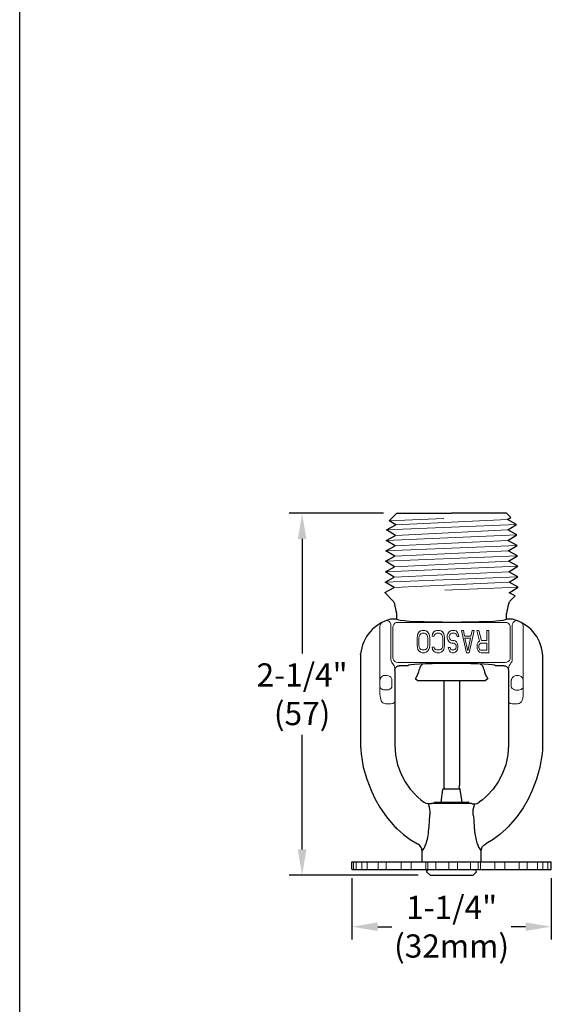
# Model space of a CAD drawing. Units: inches. Extents: x -136 to 31, y -49 to 21.
# Drawn here: x -108 to -105, y 9 to 15 of the extents above; entities that cross this region are included whole.
import ezdxf

# ---------------------------------------------------------------- set-up
doc = ezdxf.new("R2010")
doc.units = ezdxf.units.IN
doc.header["$LTSCALE"] = 0.5
doc.header["$MEASUREMENT"] = 0
doc.layers.get('DEFPOINTS').update_dxf_attribs({"color": 31})
for name, color, linetype, lineweight in [('DIM', 61, 'Continuous', 9), ('SPK Heavy', 10, 'Continuous', 25), ('SPK Light', 253, 'Continuous', 15)]:
    doc.layers.add(name, color=color, linetype=linetype, lineweight=lineweight)
doc.styles.add('Bulletin', font='HelveticaLt.ttf')
doc.dimstyles.new('Bulletin', dxfattribs={"dimscale": 1.62, "dimtxt": 0.09, "dimasz": 0.1, "dimexe": 0.05, "dimexo": 0.05, "dimgap": 0.025, "dimtad": 0, "dimtih": 1, "dimtoh": 1, "dimdec": 4, "dimzin": 4, "dimdsep": 46, "dimlunit": 4, "dimtxsty": 'Bulletin', "dimcen": 0.09, "dimclrt": 256, "dimadec": 0, "dimazin": 0, "dimtfac": 0.7075, "dimtdec": 4, "dimtofl": 0, "dimtmove": 0, "dimatfit": 3, "dimfxl": 1, "dimfrac": 2, "dimtolj": 1, "dimtzin": 0, "dimarcsym": 0})

# ---------------------------------------------------------------- blocks, each defined once
blk = doc.blocks.new('*D45')
at = {"layer": 'DEFPOINTS', "color": 0, "transparency": 16777216}
for p in [(-106.083, 11.8519), (-106.676, 9.5744), (-105.8654, 9.5744)]:
    blk.add_point(p, dxfattribs=at)
at = {"layer": 'DIM', "color": 0, "lineweight": -2, "transparency": 16777216}
for p, q in [((-106.164, 11.8519), (-106.757, 11.8519)), ((-106.676, 11.6899), (-106.676, 10.9692)), ((-106.676, 9.7364), (-106.676, 10.4571)), ((-105.9464, 9.5744), (-106.757, 9.5744))]:
    blk.add_line(p, q, dxfattribs=at)
at = {"layer": 'DIM', "color": 0, "transparency": 16777216}
for points in [[(-106.703, 11.6899), (-106.649, 11.6899), (-106.676, 11.8519)], [(-106.703, 9.7364), (-106.649, 9.7364), (-106.676, 9.5744)]]:
    blk.add_solid(points, dxfattribs=at)
at = {"layer": 'DIM', "transparency": 16777216, "insert": (-106.676, 10.7131), "char_height": 0.1458, "attachment_point": 5, "style": 'Bulletin'}
blk.add_mtext('\\A1;2-1/4"\\P(57)', dxfattribs=at)
blk = doc.blocks.new('*D88')
at = {"layer": 'DEFPOINTS', "color": 0, "transparency": 16777216}
for p in [(-106.3627, 9.6369), (-105.1087, 9.6366), (-105.1087, 9.2507)]:
    blk.add_point(p, dxfattribs=at)
at = {"layer": 'DIM', "color": 0, "lineweight": -2, "transparency": 16777216}
for p, q in [((-106.3627, 9.5559), (-106.3627, 9.1697)), ((-105.1087, 9.5556), (-105.1087, 9.1697)), ((-106.2007, 9.2507), (-106.111, 9.2507)), ((-105.2707, 9.2507), (-105.3604, 9.2507))]:
    blk.add_line(p, q, dxfattribs=at)
at = {"layer": 'DIM', "color": 0, "transparency": 16777216}
for points in [[(-106.2007, 9.2777), (-106.2007, 9.2237), (-106.3627, 9.2507)], [(-105.2707, 9.2777), (-105.2707, 9.2237), (-105.1087, 9.2507)]]:
    blk.add_solid(points, dxfattribs=at)
at = {"layer": 'DIM', "transparency": 16777216, "insert": (-105.7357, 9.2507), "char_height": 0.1458, "width": 0.473875, "attachment_point": 5, "style": 'Bulletin'}
blk.add_mtext('\\A1;1-1/4" (32mm)', dxfattribs=at)

msp = doc.modelspace()

# ---------------------------------------------------------------- linework, layer by layer
at = {"color": 7}
msp.add_line((-108.4523, -1.7482), (-108.4523, 20.2518), dxfattribs=at)
at = {"layer": 'SPK Heavy', "color": 7}
for p, q in [((-106.08068, 11.8519), (-106.12892, 11.80365)), ((-106.08068, 11.8519), (-105.73568, 11.8519)), ((-105.39068, 11.8519), (-105.73568, 11.8519)), ((-105.39068, 11.8519), (-105.36403, 11.82525)), ((-106.14534, 11.74686), (-106.0875, 11.77826)), ((-106.0875, 11.77826), (-106.12892, 11.80365)), ((-105.38474, 11.81256), (-105.36403, 11.82525)), ((-105.32689, 11.78116), (-105.38474, 11.81256)), ((-105.38301, 11.74677), (-105.32689, 11.78116)), ((-106.14706, 11.68106), (-106.08922, 11.71247)), ((-106.08922, 11.71247), (-106.14534, 11.74686)), ((-105.32517, 11.71536), (-105.38301, 11.74677)), ((-105.38129, 11.68097), (-105.32517, 11.71536)), ((-106.14878, 11.61527), (-106.09094, 11.64667)), ((-106.09094, 11.64667), (-106.14706, 11.68106)), ((-105.32345, 11.64957), (-105.38129, 11.68097)), ((-105.37957, 11.61518), (-105.32345, 11.64957)), ((-106.09266, 11.58088), (-106.14878, 11.61527)), ((-105.32172, 11.58377), (-105.37957, 11.61518)), ((-105.37784, 11.54938), (-105.32172, 11.58377)), ((-106.15051, 11.54947), (-106.09266, 11.58088)), ((-106.09439, 11.51508), (-106.15051, 11.54947)), ((-105.32, 11.51798), (-105.37784, 11.54938)), ((-106.15223, 11.48368), (-106.09439, 11.51508)), ((-106.09611, 11.44929), (-106.15223, 11.48368)), ((-105.37612, 11.48359), (-105.32, 11.51798)), ((-105.31828, 11.45218), (-105.37612, 11.48359)), ((-106.15395, 11.41788), (-106.09611, 11.44929)), ((-106.09783, 11.38349), (-106.15395, 11.41788)), ((-105.3744, 11.41779), (-105.31828, 11.45218)), ((-105.31656, 11.38638), (-105.3744, 11.41779)), ((-106.15568, 11.35209), (-106.09783, 11.38349)), ((-106.15568, 11.35209), (-106.10239, 11.2988)), ((-105.37268, 11.352), (-105.31656, 11.38638)), ((-105.33579, 11.33197), (-105.37268, 11.352)), ((-105.33579, 11.33197), (-105.36896, 11.2988))]:
    msp.add_line(p, q, dxfattribs=at)
at = {"layer": 'SPK Heavy', "color": 7, "linetype": 'Continuous'}
for p, q in [((-106.08068, 11.1854), (-106.08068, 11.2204)), ((-105.39068, 11.1854), (-105.39068, 11.2204)), ((-106.08068, 11.1854), (-106.1145, 11.1854)), ((-105.35686, 11.1854), (-105.39068, 11.1854)), ((-106.30817, 10.96406), (-106.30817, 10.41139)), ((-106.30811, 10.96605), (-106.30803, 10.96704)), ((-105.16324, 10.96605), (-105.16332, 10.96704)), ((-105.16318, 10.96406), (-105.16318, 10.41139)), ((-106.09318, 10.86267), (-106.09318, 10.56852)), ((-106.01123, 10.89252), (-106.06314, 10.89252)), ((-105.40821, 10.89252), (-105.46012, 10.89252)), ((-105.37818, 10.86267), (-105.37818, 10.56852)), ((-105.9632, 10.80956), (-105.9485, 10.79917)), ((-105.9485, 10.79917), (-105.52285, 10.79917)), ((-105.78568, 10.79917), (-105.78568, 10.14039)), ((-105.68568, 10.79917), (-105.68568, 10.14039)), ((-105.50815, 10.80956), (-105.52285, 10.79917)), ((-105.80238, 10.0344), (-105.79043, 10.11432)), ((-105.78549, 10.11858), (-105.68586, 10.11858)), ((-105.66897, 10.0344), (-105.68092, 10.11432)), ((-105.86525, 10.0245), (-105.86155, 10.02498)), ((-105.6098, 10.02498), (-105.86155, 10.02498)), ((-105.84368, 10.02549), (-105.84368, 10.03325)), ((-105.84368, 10.02549), (-105.84323, 10.02498)), ((-105.84323, 10.03377), (-105.84215, 10.0344)), ((-105.84215, 10.0344), (-105.6292, 10.0344)), ((-105.62812, 10.03377), (-105.6292, 10.0344)), ((-105.62768, 10.02549), (-105.62812, 10.02498)), ((-105.62768, 10.02549), (-105.62768, 10.03325)), ((-105.6061, 10.0245), (-105.6098, 10.02498)), ((-106.09403, 9.88124), (-106.08904, 9.87609)), ((-106.08904, 9.87609), (-106.08398, 9.87096)), ((-106.08398, 9.87096), (-106.07888, 9.86591)), ((-105.38737, 9.87096), (-105.39247, 9.86591)), ((-105.38231, 9.87609), (-105.38737, 9.87096)), ((-105.37732, 9.88124), (-105.38231, 9.87609)), ((-105.92068, 9.72394), (-105.9205, 9.72435)), ((-105.92068, 9.6594), (-105.92068, 9.72394)), ((-105.55085, 9.72435), (-105.55068, 9.72394)), ((-105.55068, 9.6594), (-105.55068, 9.72394)), ((-106.36267, 9.6594), (-105.10868, 9.6594)), ((-106.36267, 9.6144), (-106.36266, 9.6594)), ((-106.36227, 9.61247), (-106.36267, 9.6144)), ((-106.36134, 9.61106), (-106.36227, 9.61247)), ((-106.36013, 9.61011), (-106.36134, 9.61106)), ((-105.75845, 9.6094), (-106.35744, 9.6094)), ((-105.89318, 9.59641), (-105.88568, 9.6094)), ((-105.11391, 9.6094), (-105.75845, 9.6094)), ((-105.57818, 9.59641), (-105.58568, 9.6094)), ((-105.10868, 9.6144), (-105.10869, 9.6594)), ((-105.873, 9.57718), (-105.89318, 9.59641)), ((-105.86676, 9.57444), (-105.60459, 9.57444)), ((-105.86545, 9.5744), (-105.86676, 9.57444)), ((-105.86545, 9.5744), (-105.6059, 9.5744)), ((-105.6059, 9.5744), (-105.60459, 9.57444)), ((-105.59835, 9.57718), (-105.57818, 9.59641))]:
    msp.add_line(p, q, dxfattribs=at)
for points in [[(-106.11451, 11.1854), (-106.11621, 11.18533), (-106.11789, 11.18512), (-106.11956, 11.18478)], [(-106.08068, 11.1854), (-106.07542, 11.18225), (-106.05985, 11.17921), (-106.03438, 11.17635), (-105.9999, 11.17377), (-105.9573, 11.17154), (-105.9081, 11.16974), (-105.85356, 11.1684), (-105.79555, 11.16759), (-105.73568, 11.16732), (-105.6758, 11.16759), (-105.61779, 11.1684), (-105.56325, 11.16974), (-105.51405, 11.17154), (-105.47145, 11.17377), (-105.43697, 11.17635), (-105.4115, 11.17921), (-105.39593, 11.18225), (-105.39068, 11.1854)], [(-105.35179, 11.18478), (-105.35346, 11.18512), (-105.35514, 11.18533), (-105.35684, 11.1854)], [(-106.30817, 10.96406), (-106.30816, 10.96505), (-106.30811, 10.96605)], [(-105.16318, 10.96406), (-105.16319, 10.96505), (-105.16324, 10.96605)], [(-105.46012, 10.89252), (-105.46544, 10.89514), (-105.47981, 10.89768), (-105.50275, 10.90003), (-105.53348, 10.90213), (-105.57097, 10.90389), (-105.61395, 10.90527), (-105.66098, 10.90622), (-105.7105, 10.9067), (-105.76086, 10.9067), (-105.81038, 10.90622), (-105.85741, 10.90527), (-105.90039, 10.90389), (-105.93787, 10.90213), (-105.9686, 10.90003), (-105.99154, 10.89768), (-106.00591, 10.89514), (-106.01123, 10.89252)], [(-106.09318, 10.86267), (-106.09173, 10.87184), (-106.08743, 10.88025), (-106.08087, 10.88678), (-106.07242, 10.89106), (-106.06314, 10.89252)], [(-105.40821, 10.89252), (-105.39893, 10.89106), (-105.39048, 10.88678), (-105.38392, 10.88025), (-105.37962, 10.87184), (-105.37818, 10.86267)], [(-106.0935, 10.56193), (-106.09355, 10.50847), (-106.09357, 10.45518)], [(-106.09332, 10.56557), (-106.09342, 10.56437), (-106.09348, 10.56315), (-106.0935, 10.56193)], [(-106.09318, 10.56852), (-106.09321, 10.56704), (-106.09332, 10.56557)], [(-105.37818, 10.56852), (-105.37814, 10.56704), (-105.37803, 10.56557)], [(-105.37803, 10.56557), (-105.37793, 10.56437), (-105.37787, 10.56315), (-105.37785, 10.56193)], [(-105.37785, 10.56193), (-105.3778, 10.50847), (-105.37778, 10.45518)], [(-106.30817, 10.41139), (-106.30776, 10.38678), (-106.30652, 10.36233), (-106.30447, 10.33794)], [(-106.09357, 10.45518), (-106.09357, 10.43473), (-106.09357, 10.41433), (-106.09356, 10.39398)], [(-105.37778, 10.45518), (-105.37778, 10.43473), (-105.37778, 10.41434), (-105.37779, 10.39398)], [(-105.16318, 10.41139), (-105.16359, 10.38678), (-105.16483, 10.36233), (-105.16688, 10.33794)], [(-106.09356, 10.39398), (-106.08908, 10.33111), (-106.07575, 10.26946), (-106.05395, 10.21065)], [(-105.37779, 10.39398), (-105.38227, 10.33111), (-105.3956, 10.26946), (-105.4174, 10.21065)], [(-106.30447, 10.33794), (-106.29117, 10.25465), (-106.26986, 10.17778), (-106.23995, 10.10325)], [(-105.16688, 10.33794), (-105.18018, 10.25465), (-105.20149, 10.17778), (-105.2314, 10.10325)], [(-106.05395, 10.21065), (-106.02824, 10.16229), (-105.9963, 10.1168), (-105.95885, 10.07538)], [(-105.4174, 10.21065), (-105.44311, 10.16229), (-105.47505, 10.1168), (-105.5125, 10.07538)], [(-106.23995, 10.10325), (-106.21644, 10.05287), (-106.18568, 9.99881), (-106.14571, 9.94136), (-106.09403, 9.88124)], [(-105.2314, 10.10325), (-105.25493, 10.05283), (-105.2857, 9.99875), (-105.32567, 9.94132), (-105.37732, 9.88124)], [(-105.95885, 10.07538), (-105.95563, 10.07227), (-105.95239, 10.0692), (-105.94911, 10.06614)], [(-105.94911, 10.06614), (-105.93006, 10.04952), (-105.91, 10.03387)], [(-105.52224, 10.06614), (-105.54129, 10.04952), (-105.56135, 10.03387)], [(-105.5125, 10.07538), (-105.51572, 10.07227), (-105.51896, 10.0692), (-105.52224, 10.06614)], [(-105.86525, 10.0245), (-105.88087, 10.02326), (-105.8962, 10.02647), (-105.91, 10.03387)], [(-105.87231, 9.94753), (-105.87177, 9.95309), (-105.87111, 9.95912), (-105.87119, 9.97641), (-105.87204, 9.98719), (-105.87464, 10.00172), (-105.88087, 10.02326)], [(-105.84368, 10.03325), (-105.84355, 10.03353), (-105.84323, 10.03377)], [(-105.62768, 10.03325), (-105.6278, 10.03353), (-105.62812, 10.03377)], [(-105.6061, 10.0245), (-105.59048, 10.02326), (-105.57515, 10.02647), (-105.56135, 10.03387)], [(-105.59904, 9.94753), (-105.59958, 9.95309), (-105.60024, 9.95912), (-105.60016, 9.97641), (-105.59931, 9.98719), (-105.59671, 10.00172), (-105.59048, 10.02326)], [(-105.88051, 9.84811), (-105.87789, 9.88266), (-105.87516, 9.91573), (-105.87231, 9.94753)], [(-105.59901, 9.94726), (-105.59617, 9.91554), (-105.59345, 9.88251), (-105.59084, 9.84805)], [(-106.07888, 9.86591), (-106.03935, 9.83075), (-105.99638, 9.79959), (-105.95038, 9.77278)], [(-105.39247, 9.86591), (-105.432, 9.83075), (-105.47497, 9.79959), (-105.52097, 9.77278)], [(-105.91034, 9.7416), (-105.90856, 9.74514), (-105.90657, 9.74926), (-105.90436, 9.75403), (-105.90195, 9.75953), (-105.89936, 9.76582), (-105.89663, 9.77299), (-105.89379, 9.78111), (-105.89094, 9.79022), (-105.88818, 9.80036), (-105.88562, 9.81149), (-105.88339, 9.82355), (-105.8816, 9.83645)], [(-105.8816, 9.83645), (-105.88128, 9.83932), (-105.88099, 9.84222), (-105.88073, 9.84515), (-105.88051, 9.84811)], [(-105.59084, 9.84805), (-105.59035, 9.84217), (-105.5897, 9.83601)], [(-105.5897, 9.83601), (-105.58648, 9.81522), (-105.58191, 9.79555), (-105.57653, 9.77809), (-105.57113, 9.7637), (-105.56594, 9.75176), (-105.56101, 9.7416)], [(-105.92058, 9.72415), (-105.92264, 9.73896), (-105.92863, 9.75267), (-105.93808, 9.76427), (-105.95038, 9.77278)], [(-105.9205, 9.72435), (-105.91997, 9.72559), (-105.91898, 9.72795), (-105.91746, 9.7317), (-105.91034, 9.7416)], [(-105.56101, 9.7416), (-105.55424, 9.73258), (-105.55288, 9.72919), (-105.55189, 9.7268), (-105.55123, 9.72524), (-105.55085, 9.72435)], [(-105.55077, 9.72415), (-105.54871, 9.73896), (-105.54272, 9.75267), (-105.53327, 9.76427), (-105.52097, 9.77278)], [(-106.35744, 9.6094), (-106.35879, 9.60956), (-106.36013, 9.61011)], [(-105.11391, 9.6094), (-105.11256, 9.60956), (-105.11122, 9.61011), (-105.11001, 9.61106), (-105.10908, 9.61247), (-105.10868, 9.6144)]]:
    msp.add_lwpolyline(points, dxfattribs=at)
at = {"layer": 'SPK Heavy', "color": 7}
for centre, start, end in [((-106.12431, 11.27688), 7, 45), ((-105.34704, 11.27688), 135, 173)]:
    msp.add_arc(centre, 0.031, start, end, dxfattribs=at)
at = {"layer": 'SPK Heavy', "color": 7, "linetype": 'Continuous'}
for centre, radius, start, end in [((-107.28221, 10.99533), 1.22243, 10.60991, 13.498286), ((-104.18914, 10.99533), 1.22243, 166.501714, 169.390091), ((-106.05927, 10.94216), 0.25, 103.952603, 174.287013), ((-105.41208, 10.94216), 0.25, 5.712987, 76.049723), ((-105.88568, 10.8614), 0.053, 127.869804, 170.139766), ((-105.58568, 10.8614), 0.053, 9.860234, 52.13019), ((-106.08568, 10.89616), 0.15, 324.738161, 350.139766), ((-105.38567, 10.89616), 0.15, 189.860234, 215.261839), ((-105.78549, 10.11358), 0.005, 90, 171.5), ((-105.73568, 10.14039), 0.05, 180, 205.865914), ((-105.73568, 10.14039), 0.05, 334.134086, 0), ((-105.68586, 10.11358), 0.005, 8.5, 90), ((-105.8661, 9.58442), 0.01, 226.374606, 266.246594), ((-105.60525, 9.58442), 0.01, 273.753406, 313.625394)]:
    msp.add_arc(centre, radius, start, end, dxfattribs=at)
at = {"layer": 'SPK Light', "color": 7}
for p, q in [((-106.14534, 11.74686), (-105.32689, 11.78116)), ((-106.12892, 11.80365), (-105.78542, 11.81805)), ((-106.0875, 11.77826), (-105.38474, 11.81256)), ((-106.14706, 11.68106), (-105.32517, 11.71536)), ((-106.08922, 11.71247), (-105.38301, 11.74677)), ((-106.14878, 11.61527), (-105.32345, 11.64957)), ((-106.09094, 11.64667), (-105.38129, 11.68097)), ((-106.15051, 11.54947), (-105.32172, 11.58377)), ((-106.09266, 11.58088), (-105.37957, 11.61518)), ((-106.09439, 11.51508), (-105.37784, 11.54938)), ((-106.15223, 11.48368), (-105.32, 11.51798)), ((-106.09611, 11.44929), (-105.37612, 11.48359)), ((-106.15395, 11.41788), (-105.31828, 11.45218)), ((-106.09783, 11.38349), (-105.3744, 11.41779)), ((-105.31656, 11.38638), (-105.77851, 11.3675)), ((-106.11071, 10.91204), (-106.10108, 10.89701)), ((-105.36064, 10.91204), (-105.37027, 10.89701)), ((-106.09318, 10.86267), (-106.09318, 10.87003)), ((-105.37818, 10.87003), (-105.37818, 10.86267))]:
    msp.add_line(p, q, dxfattribs=at)
at = {"layer": 'SPK Light', "color": 7, "linetype": 'Continuous'}
for p, q in [((-105.39664, 11.16501), (-106.07471, 11.16501)), ((-106.18618, 10.71451), (-106.18618, 11.13966)), ((-106.11701, 10.93052), (-106.11701, 11.1474)), ((-106.10467, 11.13505), (-106.10467, 10.94286)), ((-105.94722, 11.09354), (-105.95121, 11.08163)), ((-105.93924, 11.10546), (-105.94722, 11.09354)), ((-105.93126, 11.11142), (-105.93924, 11.10546)), ((-105.93924, 11.07865), (-105.93525, 11.08759)), ((-105.93525, 11.08759), (-105.92926, 11.09354)), ((-105.92128, 11.1144), (-105.93126, 11.11142)), ((-105.92926, 11.09354), (-105.92128, 11.09652)), ((-105.90531, 11.1144), (-105.92128, 11.1144)), ((-105.92128, 11.09652), (-105.90531, 11.09652)), ((-105.89533, 11.11142), (-105.90531, 11.1144)), ((-105.90531, 11.09652), (-105.89733, 11.09354)), ((-105.89733, 11.09354), (-105.89134, 11.08759)), ((-105.88735, 11.10546), (-105.89533, 11.11142)), ((-105.89134, 11.08759), (-105.88735, 11.07865)), ((-105.87937, 11.09354), (-105.88735, 11.10546)), ((-105.87538, 11.08163), (-105.87937, 11.09354)), ((-105.85542, 11.09354), (-105.85741, 11.07865)), ((-105.84744, 11.10546), (-105.85542, 11.09354)), ((-105.83945, 11.11142), (-105.84744, 11.10546)), ((-105.84544, 11.07865), (-105.84344, 11.08759)), ((-105.84344, 11.08759), (-105.83746, 11.09354)), ((-105.82947, 11.1144), (-105.83945, 11.11142)), ((-105.83746, 11.09354), (-105.82947, 11.09652)), ((-105.81151, 11.1144), (-105.82947, 11.1144)), ((-105.82947, 11.09652), (-105.81151, 11.09652)), ((-105.80153, 11.11142), (-105.81151, 11.1144)), ((-105.81151, 11.09652), (-105.80353, 11.09354)), ((-105.80353, 11.09354), (-105.79754, 11.08759)), ((-105.79355, 11.10546), (-105.80153, 11.11142)), ((-105.79754, 11.08759), (-105.79355, 11.07865)), ((-105.78557, 11.09354), (-105.79355, 11.10546)), ((-105.78158, 11.08163), (-105.78557, 11.09354)), ((-105.75962, 11.09354), (-105.76362, 11.08163)), ((-105.75164, 11.10546), (-105.75962, 11.09354)), ((-105.74366, 11.11142), (-105.75164, 11.10546)), ((-105.75164, 11.07865), (-105.74765, 11.08759)), ((-105.74765, 11.08759), (-105.74166, 11.09354)), ((-105.73368, 11.1144), (-105.74366, 11.11142)), ((-105.74166, 11.09354), (-105.73368, 11.09652)), ((-105.71771, 11.1144), (-105.73368, 11.1144)), ((-105.73368, 11.09652), (-105.71771, 11.09652)), ((-105.70773, 11.11142), (-105.71771, 11.1144)), ((-105.71771, 11.09652), (-105.70973, 11.09354)), ((-105.70973, 11.09354), (-105.70374, 11.08461)), ((-105.69776, 11.10248), (-105.70773, 11.11142)), ((-105.69177, 11.08759), (-105.69776, 11.10248)), ((-105.68977, 11.07567), (-105.69177, 11.08759)), ((-105.67381, 11.1144), (-105.64188, 10.9744)), ((-105.66183, 11.1144), (-105.67381, 11.1144)), ((-105.65385, 11.07865), (-105.66183, 11.1144)), ((-105.62591, 10.9744), (-105.59398, 11.1144)), ((-105.60595, 11.1144), (-105.61394, 11.07865)), ((-105.59398, 11.1144), (-105.60595, 11.1144)), ((-105.56404, 11.1144), (-105.57801, 11.1144)), ((-105.57801, 11.1144), (-105.56005, 11.04589)), ((-105.54808, 11.05184), (-105.56404, 11.1144)), ((-105.50218, 11.1144), (-105.51415, 11.1144)), ((-105.51415, 11.1144), (-105.51415, 11.05184)), ((-105.50218, 10.9744), (-105.50218, 11.1144)), ((-105.36669, 10.94286), (-105.36669, 11.13505)), ((-105.35434, 10.93052), (-105.35434, 11.1474)), ((-105.28518, 10.71451), (-105.28518, 11.13966)), ((-105.95121, 11.08163), (-105.95321, 11.06674)), ((-105.95321, 11.06674), (-105.95321, 11.02206)), ((-105.94123, 11.06674), (-105.93924, 11.07865)), ((-105.94123, 11.02206), (-105.94123, 11.06674)), ((-105.88735, 11.07865), (-105.88535, 11.06674)), ((-105.88535, 11.06674), (-105.88535, 11.02206)), ((-105.87338, 11.06674), (-105.87538, 11.08163)), ((-105.87338, 11.02206), (-105.87338, 11.06674)), ((-105.85741, 11.07865), (-105.84544, 11.07865)), ((-105.79355, 11.07865), (-105.79156, 11.06674)), ((-105.79156, 11.06674), (-105.79156, 11.02206)), ((-105.77958, 11.06674), (-105.78158, 11.08163)), ((-105.77958, 11.02206), (-105.77958, 11.06674)), ((-105.76362, 11.08163), (-105.76362, 11.06674)), ((-105.76362, 11.06674), (-105.75962, 11.05482)), ((-105.75962, 11.05482), (-105.75164, 11.04291)), ((-105.75164, 11.06971), (-105.75164, 11.07865)), ((-105.74765, 11.06078), (-105.75164, 11.06971)), ((-105.75164, 11.04291), (-105.74366, 11.03695)), ((-105.74166, 11.05482), (-105.74765, 11.06078)), ((-105.74366, 11.03695), (-105.73368, 11.03397)), ((-105.73368, 11.05184), (-105.74166, 11.05482)), ((-105.72171, 11.05184), (-105.73368, 11.05184)), ((-105.73368, 11.03397), (-105.72171, 11.03397)), ((-105.71372, 11.04886), (-105.72171, 11.05184)), ((-105.72171, 11.03397), (-105.71572, 11.03099)), ((-105.71572, 11.03099), (-105.70973, 11.02503)), ((-105.70574, 11.04291), (-105.71372, 11.04886)), ((-105.69776, 11.03099), (-105.70574, 11.04291)), ((-105.70374, 11.08461), (-105.70175, 11.07567)), ((-105.70175, 11.07567), (-105.68977, 11.07567)), ((-105.69576, 11.01908), (-105.69776, 11.03099)), ((-105.61394, 11.07865), (-105.65385, 11.07865)), ((-105.63389, 10.98631), (-105.65185, 11.06674)), ((-105.65185, 11.06674), (-105.61593, 11.06674)), ((-105.61593, 11.06674), (-105.63389, 10.98631)), ((-105.57402, 11.02801), (-105.57602, 11.01908)), ((-105.56803, 11.03993), (-105.57402, 11.02801)), ((-105.56005, 11.04589), (-105.56803, 11.03993)), ((-105.56205, 11.02503), (-105.55806, 11.03099)), ((-105.55806, 11.03099), (-105.55207, 11.03397)), ((-105.55207, 11.03397), (-105.51415, 11.03397)), ((-105.51415, 11.05184), (-105.54808, 11.05184)), ((-105.51415, 11.03397), (-105.51415, 10.98929)), ((-105.95321, 11.02206), (-105.95121, 11.00716)), ((-105.95121, 11.00716), (-105.94722, 10.99525)), ((-105.94722, 10.99525), (-105.93924, 10.98333)), ((-105.93924, 11.01014), (-105.94123, 11.02206)), ((-105.93525, 11.0012), (-105.93924, 11.01014)), ((-105.93924, 10.98333), (-105.93126, 10.97737)), ((-105.92926, 10.99525), (-105.93525, 11.0012)), ((-105.93126, 10.97737), (-105.92128, 10.9744)), ((-105.92128, 10.99227), (-105.92926, 10.99525)), ((-105.90531, 10.99227), (-105.92128, 10.99227)), ((-105.92128, 10.9744), (-105.90531, 10.9744)), ((-105.89733, 10.99525), (-105.90531, 10.99227)), ((-105.90531, 10.9744), (-105.89533, 10.97737)), ((-105.89134, 11.0012), (-105.89733, 10.99525)), ((-105.89533, 10.97737), (-105.88735, 10.98333)), ((-105.88735, 11.01014), (-105.89134, 11.0012)), ((-105.88535, 11.02206), (-105.88735, 11.01014)), ((-105.88735, 10.98333), (-105.87937, 10.99525)), ((-105.87937, 10.99525), (-105.87538, 11.00716)), ((-105.87538, 11.00716), (-105.87338, 11.02206)), ((-105.85741, 11.01014), (-105.85542, 10.99525)), ((-105.84544, 11.01014), (-105.85741, 11.01014)), ((-105.85542, 10.99525), (-105.84744, 10.98333)), ((-105.84744, 10.98333), (-105.83945, 10.97737)), ((-105.84344, 11.0012), (-105.84544, 11.01014)), ((-105.83746, 10.99525), (-105.84344, 11.0012)), ((-105.83945, 10.97737), (-105.82947, 10.9744)), ((-105.82947, 10.99227), (-105.83746, 10.99525)), ((-105.81151, 10.99227), (-105.82947, 10.99227)), ((-105.82947, 10.9744), (-105.81151, 10.9744)), ((-105.80353, 10.99525), (-105.81151, 10.99227)), ((-105.81151, 10.9744), (-105.80153, 10.97737)), ((-105.79754, 11.0012), (-105.80353, 10.99525)), ((-105.80153, 10.97737), (-105.79355, 10.98333)), ((-105.79355, 11.01014), (-105.79754, 11.0012)), ((-105.79156, 11.02206), (-105.79355, 11.01014)), ((-105.79355, 10.98333), (-105.78557, 10.99525)), ((-105.78557, 10.99525), (-105.78158, 11.00716)), ((-105.78158, 11.00716), (-105.77958, 11.02206)), ((-105.75763, 11.00716), (-105.75563, 10.99823)), ((-105.74565, 11.00716), (-105.75763, 11.00716)), ((-105.75563, 10.99823), (-105.74965, 10.98631)), ((-105.74965, 10.98631), (-105.74166, 10.97737)), ((-105.74366, 11.0012), (-105.74565, 11.00716)), ((-105.73967, 10.99525), (-105.74366, 11.0012)), ((-105.74166, 10.97737), (-105.73168, 10.9744)), ((-105.73368, 10.99227), (-105.73967, 10.99525)), ((-105.72171, 10.99227), (-105.73368, 10.99227)), ((-105.73168, 10.9744), (-105.72171, 10.9744)), ((-105.71572, 10.99525), (-105.72171, 10.99227)), ((-105.72171, 10.9744), (-105.71372, 10.97737)), ((-105.70973, 11.0012), (-105.71572, 10.99525)), ((-105.71372, 10.97737), (-105.70574, 10.98333)), ((-105.70973, 11.02503), (-105.70773, 11.0161)), ((-105.70773, 11.01014), (-105.70973, 11.0012)), ((-105.70773, 11.0161), (-105.70773, 11.01014)), ((-105.70574, 10.98333), (-105.69776, 10.99525)), ((-105.69776, 10.99525), (-105.69576, 11.00716)), ((-105.69576, 11.00716), (-105.69576, 11.01908)), ((-105.64188, 10.9744), (-105.62591, 10.9744)), ((-105.57602, 11.01908), (-105.57602, 11.00716)), ((-105.57602, 11.00716), (-105.57402, 10.99823)), ((-105.57402, 10.99823), (-105.56803, 10.98631)), ((-105.56803, 10.98631), (-105.56005, 10.97737)), ((-105.56404, 11.0161), (-105.56205, 11.02503)), ((-105.56404, 11.00716), (-105.56404, 11.0161)), ((-105.56205, 10.99823), (-105.56404, 11.00716)), ((-105.55806, 10.99227), (-105.56205, 10.99823)), ((-105.56005, 10.97737), (-105.55007, 10.9744)), ((-105.55207, 10.98929), (-105.55806, 10.99227)), ((-105.51415, 10.98929), (-105.55207, 10.98929)), ((-105.55007, 10.9744), (-105.50218, 10.9744)), ((-106.07471, 10.91291), (-105.39664, 10.91291)), ((-106.18618, 10.80272), (-106.18618, 10.76182)), ((-106.15618, 10.83094), (-106.14179, 10.83094)), ((-106.11081, 10.80272), (-106.11081, 10.76182)), ((-105.36054, 10.76082), (-105.36054, 10.80172)), ((-105.32956, 10.82994), (-105.31518, 10.82994)), ((-105.28518, 10.76082), (-105.28518, 10.80172)), ((-106.14059, 10.74061), (-106.15618, 10.74061)), ((-105.31518, 10.73961), (-105.33076, 10.73961)), ((-106.3518, 9.6594), (-106.3518, 9.6144)), ((-106.33618, 9.6594), (-106.33619, 9.6144)), ((-106.30094, 9.6594), (-106.30094, 9.6144)), ((-106.26657, 9.6594), (-106.26657, 9.6144)), ((-106.19685, 9.6144), (-106.19684, 9.6594)), ((-106.14658, 9.6144), (-106.14657, 9.6594)), ((-106.05343, 9.6594), (-106.05343, 9.6144)), ((-105.99031, 9.6594), (-105.99031, 9.6144)), ((-105.89885, 9.6594), (-105.89886, 9.6144)), ((-105.88488, 9.6594), (-105.88488, 9.6144)), ((-105.8353, 9.6594), (-105.8353, 9.6144)), ((-105.75337, 9.6144), (-105.75337, 9.6594)), ((-105.69838, 9.6144), (-105.69838, 9.6594)), ((-105.62285, 9.6094), (-105.62247, 9.6094)), ((-105.61673, 9.6594), (-105.61673, 9.6144)), ((-105.56964, 9.6594), (-105.56964, 9.6144)), ((-105.55363, 9.6594), (-105.55363, 9.6144)), ((-105.46323, 9.6594), (-105.46323, 9.6144)), ((-105.40116, 9.6594), (-105.40115, 9.6144)), ((-105.31014, 9.6144), (-105.31015, 9.6594)), ((-105.26142, 9.6144), (-105.26143, 9.6594)), ((-105.19458, 9.6594), (-105.19458, 9.6144)), ((-105.16217, 9.6594), (-105.16216, 9.6144)), ((-105.12977, 9.6594), (-105.12976, 9.6144))]:
    msp.add_line(p, q, dxfattribs=at)
for points in [[(-106.11701, 11.1474), (-106.1185, 11.15664), (-106.12276, 11.16498), (-106.12939, 11.1716), (-106.13773, 11.17587), (-106.14492, 11.17703)], [(-106.10467, 11.13505), (-106.10318, 11.14429), (-106.09891, 11.15263), (-106.09229, 11.15925), (-106.08395, 11.16352), (-106.07471, 11.16501)], [(-105.36669, 11.13505), (-105.36818, 11.14431), (-105.37247, 11.15267), (-105.37912, 11.15929), (-105.38748, 11.16355), (-105.39664, 11.16501)], [(-105.35434, 11.1474), (-105.35285, 11.15664), (-105.34859, 11.16498), (-105.34196, 11.1716), (-105.33362, 11.17587), (-105.32643, 11.17703)], [(-106.11071, 10.91204), (-106.11427, 10.9179), (-106.11637, 10.92423), (-106.11701, 10.93052)], [(-106.07471, 10.91291), (-106.08395, 10.91439), (-106.09229, 10.91866), (-106.09891, 10.92528), (-106.10318, 10.93362), (-106.10467, 10.94286)], [(-105.39664, 10.91291), (-105.3874, 10.91439), (-105.37906, 10.91866), (-105.37244, 10.92528), (-105.36817, 10.93362), (-105.36669, 10.94286)], [(-105.36064, 10.91204), (-105.35708, 10.9179), (-105.35498, 10.92423), (-105.35434, 10.93052)], [(-106.1842, 10.81171), (-106.18527, 10.8087), (-106.18594, 10.8057), (-106.18618, 10.80273)], [(-106.1842, 10.81171), (-106.18083, 10.81807), (-106.17604, 10.82345), (-106.17009, 10.82753), (-106.16334, 10.83007), (-106.15618, 10.83094)], [(-106.11411, 10.81179), (-106.11856, 10.81951), (-106.12507, 10.8256), (-106.13304, 10.82952), (-106.14179, 10.83094)], [(-106.11411, 10.81179), (-106.11262, 10.80875), (-106.11151, 10.80572), (-106.11081, 10.80273)], [(-105.35724, 10.81079), (-105.35873, 10.80775), (-105.35984, 10.80472), (-105.36054, 10.80173)], [(-105.35724, 10.81079), (-105.35279, 10.81851), (-105.34629, 10.8246), (-105.33831, 10.82852), (-105.32956, 10.82994)], [(-105.31518, 10.82994), (-105.30627, 10.82859), (-105.29816, 10.82467), (-105.29159, 10.81852), (-105.28715, 10.81071)], [(-105.28715, 10.81071), (-105.28608, 10.8077), (-105.28541, 10.8047), (-105.28518, 10.80173)], [(-106.18618, 10.76182), (-106.18516, 10.75635), (-106.18217, 10.75123), (-106.1774, 10.74683), (-106.17118, 10.74345), (-106.16394, 10.74133), (-106.15618, 10.74061)], [(-106.11081, 10.76182), (-106.11235, 10.75661), (-106.11561, 10.75171), (-106.12039, 10.74743), (-106.1264, 10.74402), (-106.13327, 10.7417), (-106.14059, 10.74061)], [(-105.36054, 10.76082), (-105.35849, 10.75461), (-105.35401, 10.74892), (-105.34749, 10.74427), (-105.33951, 10.74107), (-105.33076, 10.73961)], [(-105.28518, 10.76082), (-105.28664, 10.75427), (-105.2909, 10.74835), (-105.29754, 10.74366), (-105.3059, 10.74065), (-105.31518, 10.73961)], [(-106.13616, 10.65292), (-106.14918, 10.65292), (-106.1609, 10.65528), (-106.16741, 10.65849), (-106.17417, 10.66499), (-106.17806, 10.67197), (-106.18131, 10.68042), (-106.18385, 10.69032), (-106.18554, 10.70168), (-106.18618, 10.71451)], [(-106.13616, 10.65292), (-106.11715, 10.65292), (-106.10543, 10.65528), (-106.09892, 10.65849), (-106.09318, 10.66401)], [(-105.33519, 10.65292), (-105.3542, 10.65292), (-105.36592, 10.65528), (-105.37243, 10.65849), (-105.37818, 10.66401)], [(-105.33519, 10.65292), (-105.32217, 10.65292), (-105.31045, 10.65528), (-105.30394, 10.65849), (-105.29718, 10.66499), (-105.29329, 10.67197), (-105.29004, 10.68042), (-105.2875, 10.69032), (-105.28581, 10.70168), (-105.28518, 10.71451)], [(-106.34787, 9.6094), (-106.34888, 9.60956), (-106.34989, 9.61011), (-106.3508, 9.61106), (-106.3515, 9.61247), (-106.3518, 9.6144)], [(-106.32985, 9.6094), (-106.33149, 9.60956), (-106.33311, 9.61011), (-106.33458, 9.61106), (-106.3357, 9.61247), (-106.33619, 9.6144)], [(-106.29913, 9.6094), (-106.29951, 9.6095), (-106.29989, 9.60985), (-106.30025, 9.61046), (-106.30058, 9.61138), (-106.30083, 9.61265), (-106.30094, 9.6144)], [(-106.25994, 9.6094), (-106.26171, 9.60958), (-106.26344, 9.61015), (-106.26497, 9.61114), (-106.26611, 9.61256), (-106.26657, 9.6144)], [(-106.19674, 9.6094), (-106.19677, 9.60956), (-106.1968, 9.61011), (-106.19682, 9.61106), (-106.19684, 9.61247), (-106.19685, 9.6144)], [(-106.13929, 9.6094), (-106.14117, 9.60956), (-106.14304, 9.61011), (-106.14472, 9.61106), (-106.14602, 9.61247), (-106.14658, 9.6144)], [(-106.05476, 9.6094), (-106.05441, 9.60958), (-106.05406, 9.61015), (-106.05376, 9.61114), (-106.05353, 9.61256), (-106.05343, 9.6144)], [(-105.98256, 9.6094), (-105.98416, 9.6095), (-105.98579, 9.60985), (-105.98735, 9.61046), (-105.98874, 9.61138), (-105.98983, 9.61265), (-105.99031, 9.6144)], [(-105.90264, 9.6094), (-105.90166, 9.60956), (-105.90069, 9.61011), (-105.89982, 9.61106), (-105.89915, 9.61247), (-105.89886, 9.6144)], [(-105.88977, 9.6094), (-105.88732, 9.61007), (-105.88553, 9.6119), (-105.88488, 9.6144)], [(-105.8293, 9.6094), (-105.83085, 9.60956), (-105.83239, 9.61011), (-105.83377, 9.61106), (-105.83484, 9.61247), (-105.8353, 9.6144)], [(-105.75845, 9.6094), (-105.75714, 9.60957), (-105.75584, 9.61011), (-105.75466, 9.61106), (-105.75376, 9.61248), (-105.75337, 9.6144)], [(-105.69346, 9.6094), (-105.69473, 9.60957), (-105.69599, 9.61011), (-105.69713, 9.61106), (-105.698, 9.61248), (-105.69838, 9.6144)], [(-105.62285, 9.6094), (-105.62127, 9.60956), (-105.6197, 9.61011), (-105.61829, 9.61106), (-105.6172, 9.61247), (-105.61673, 9.6144)], [(-105.56478, 9.6094), (-105.56721, 9.61007), (-105.56899, 9.6119), (-105.56964, 9.6144)], [(-105.55005, 9.6094), (-105.55097, 9.60956), (-105.55189, 9.61011), (-105.55271, 9.61106), (-105.55335, 9.61247), (-105.55363, 9.6144)], [(-105.47105, 9.6094), (-105.46943, 9.6095), (-105.46779, 9.60985), (-105.46622, 9.61046), (-105.46481, 9.61138), (-105.46372, 9.61265), (-105.46323, 9.6144)], [(-105.40003, 9.6094), (-105.40033, 9.60958), (-105.40062, 9.61015), (-105.40088, 9.61114), (-105.40107, 9.61256), (-105.40115, 9.6144)], [(-105.31743, 9.6094), (-105.31555, 9.60956), (-105.31369, 9.61011), (-105.312, 9.61106), (-105.3107, 9.61247), (-105.31014, 9.6144)], [(-105.26176, 9.6094), (-105.26167, 9.60956), (-105.26158, 9.61011), (-105.26151, 9.61106), (-105.26145, 9.61247), (-105.26142, 9.6144)], [(-105.20118, 9.6094), (-105.19941, 9.60958), (-105.19769, 9.61015), (-105.19617, 9.61114), (-105.19504, 9.61256), (-105.19458, 9.6144)], [(-105.16422, 9.6094), (-105.1638, 9.6095), (-105.16336, 9.60985), (-105.16295, 9.61046), (-105.16258, 9.61138), (-105.16229, 9.61265), (-105.16216, 9.6144)], [(-105.13598, 9.6094), (-105.13438, 9.60956), (-105.13278, 9.61011), (-105.13135, 9.61106), (-105.13024, 9.61247), (-105.12976, 9.6144)]]:
    msp.add_lwpolyline(points, dxfattribs=at)
for centre, start, end in [((-106.15618, 11.13966), 116.131793, 179.999114), ((-105.31517, 11.13966), 0.000886, 63.868207)]:
    msp.add_arc(centre, 0.03, start, end, dxfattribs=at)
at = {"layer": 'SPK Light', "color": 7}
for centre, start, end in [((-106.14318, 10.87003), 0, 32.651015), ((-105.32818, 10.87003), 147.348985, 180)]:
    msp.add_arc(centre, 0.05, start, end, dxfattribs=at)

# ---------------------------------------------------------------- dimensions: what is measured, and where the dimension line sits
at = {"layer": 'DIM', "color": 7}
dim = msp.add_linear_dim(base=(-106.67596, 9.5744), p1=(-106.083, 11.8519), p2=(-105.86545, 9.5744), angle=90, text='2-1/4"\\P(57)', dimstyle='Bulletin', dxfattribs=at)
dim.commit()
dim.dimension.update_dxf_attribs({"geometry": '*D45', "text_midpoint": (-106.67596, 10.71315), "dimtype": 160})
at = {"layer": 'DIM'}
dim = msp.add_linear_dim(base=(-105.10869, 9.25072), p1=(-106.36266, 9.6369), p2=(-105.10869, 9.63664), text='1-1/4" (32mm)', dimstyle='Bulletin', dxfattribs=at)
dim.commit()
dim.dimension.update_dxf_attribs({"geometry": '*D88', "text_midpoint": (-105.73568, 9.25072)})

doc.saveas('drawing.dxf')
